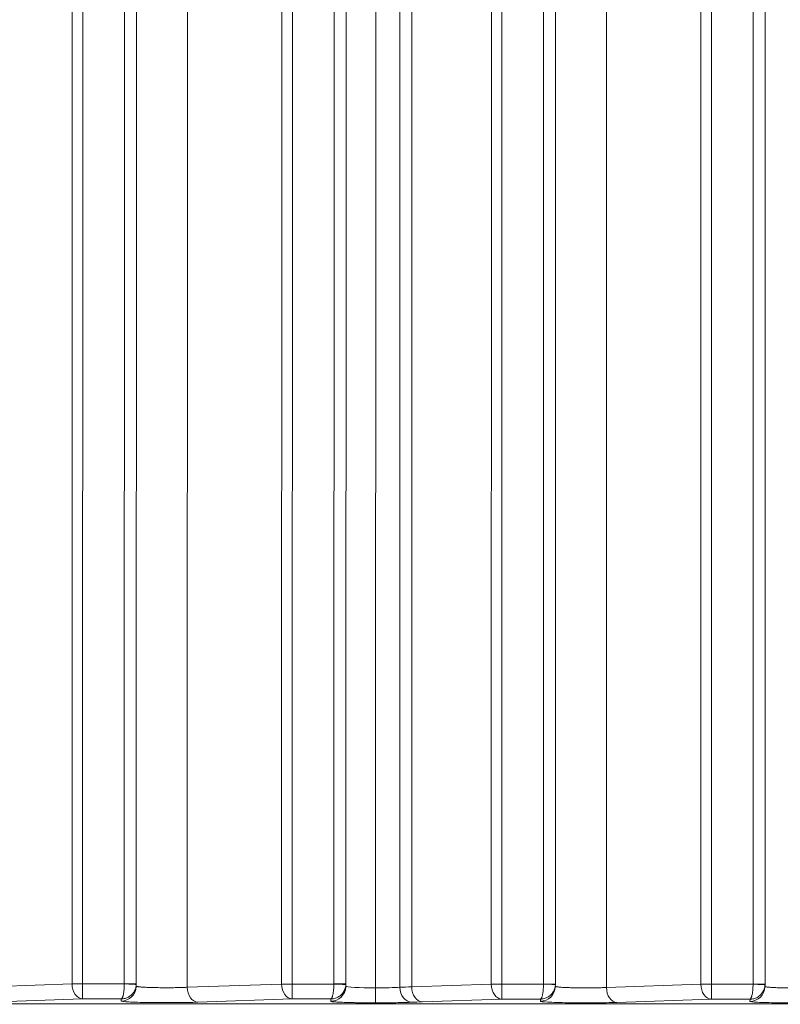
# Model space of a CAD drawing. Units: millimetres. Extents: x 2863 to 9959, y 1819 to 3492.
# Drawn here: x 4480 to 4505, y 2395 to 2428 of the extents above; entities that cross this region are included whole.
import ezdxf

# ---------------------------------------------------------------- set-up
doc = ezdxf.new("R2010")
doc.units = ezdxf.units.MM

msp = doc.modelspace()

# ---------------------------------------------------------------- linework, layer by layer
at = {"lineweight": 15, "ltscale": 9}
for p, q in [((4502.83082, 2395.9726), (4502.84238, 2468.66311)), ((4503.18458, 2395.97254), (4503.19617, 2468.89293)), ((4504.58908, 2468.98416), (4504.57747, 2395.97542)), ((4504.98846, 2468.56605), (4504.97692, 2395.97536)), ((4490.58895, 2468.06727), (4490.57749, 2395.98191)), ((4488.83084, 2395.97909), (4488.84225, 2467.74622)), ((4489.18459, 2395.97903), (4489.19604, 2467.97605)), ((4482.1846, 2395.98228), (4482.19597, 2467.5176)), ((4483.58888, 2467.60883), (4483.57749, 2395.98516)), ((4490.98833, 2467.64916), (4490.97694, 2395.98185)), ((4481.83085, 2395.98234), (4481.84218, 2467.28778)), ((4483.98827, 2467.19072), (4483.97695, 2395.98509)), ((4499.69141, 2467.30936), (4499.68005, 2395.86419)), ((4491.98372, 2466.82099), (4491.97244, 2395.84965)), ((4485.69128, 2466.39248), (4485.68007, 2395.87068)), ((4492.78954, 2459.14235), (4492.77948, 2395.87056)), ((4493.18768, 2459.14228), (4493.17763, 2395.88455)), ((4495.83083, 2395.97584), (4495.84087, 2459.14186)), ((4496.18458, 2395.97579), (4496.19463, 2459.14181)), ((4497.58752, 2459.14158), (4497.57748, 2395.97866)), ((4497.98697, 2459.14152), (4497.97693, 2395.9786)), ((4478.68008, 2395.87392), (4481.83085, 2395.98234)), ((4482.1846, 2395.98228), (4483.57743, 2395.98163)), ((4483.97355, 2395.88917), (4483.97656, 2395.96549)), ((4485.68007, 2395.87068), (4488.83084, 2395.97909)), ((4489.18459, 2395.97903), (4490.57742, 2395.97839)), ((4490.97343, 2395.88305), (4490.97655, 2395.96225)), ((4493.17763, 2395.88455), (4495.83083, 2395.97584)), ((4496.18458, 2395.97579), (4497.57741, 2395.97514)), ((4497.97354, 2395.88268), (4497.97654, 2395.959)), ((4499.68005, 2395.86419), (4502.83082, 2395.9726)), ((4503.18458, 2395.97254), (4504.57741, 2395.9719)), ((4504.97353, 2395.87943), (4504.97653, 2395.95576)), ((4230.52394, 2395.35828), (4589.57364, 2395.3012)), ((4482.18371, 2395.48259), (4479.03294, 2395.37417)), ((4483.4766, 2395.48199), (4482.18371, 2395.48259)), ((4483.47373, 2395.40915), (4483.4766, 2395.48199)), ((4489.1837, 2395.47934), (4486.03293, 2395.37093)), ((4490.47659, 2395.47874), (4489.1837, 2395.47934)), ((4490.47361, 2395.40303), (4490.47659, 2395.47874)), ((4496.18369, 2395.47609), (4493.53049, 2395.3848)), ((4497.47658, 2395.47549), (4496.18369, 2395.47609)), ((4497.47372, 2395.40266), (4497.47658, 2395.47549)), ((4503.18368, 2395.47285), (4500.03292, 2395.36443)), ((4504.47658, 2395.47225), (4503.18368, 2395.47285)), ((4504.47371, 2395.39941), (4504.47658, 2395.47225))]:
    msp.add_line(p, q, dxfattribs=at)
at = {"lineweight": 15, "ltscale": 9, "extrusion": (0, 0, -1)}
for centre, major_axis, ratio, start_param, end_param in [((4482.18392, 2395.98228), (0.5, -0.00008), 0.00000022, -2.35482481, -1.56942665), ((4482.18392, 2395.98228), (-0.00023, -0.5), 0.00136948, -1.57079696, -0.03490589), ((4483.57688, 2395.98163), (0.39975, -0.01414), 0.0000484, -1.5694277, 0.00014012), ((4483.57695, 2395.98516), (0.4, -0.00006), 0.00000022, -1.56942684, 0), ((4483.47693, 2395.98517), (0.49935, -0.0257), 0.99962274, -0.05128331, -0.01607389), ((4489.18391, 2395.97903), (0.5, -0.00008), 0.00000022, -2.35482481, -1.56942665), ((4489.18391, 2395.97903), (-0.00023, -0.5), 0.00136948, -1.57079696, -0.03490589), ((4490.57687, 2395.97839), (0.39975, -0.01414), 0.0000484, -1.5694277, 0.00014012), ((4490.57694, 2395.98191), (0.4, -0.00006), 0.00000022, -1.56942684, 0), ((4490.47693, 2395.98193), (0.49934, -0.02582), 0.99962569, -0.05152645, -0.01631691), ((4496.1839, 2395.97579), (0.5, -0.00008), 0.00000022, -2.35482481, -1.56942665), ((4496.1839, 2395.97579), (-0.00023, -0.5), 0.00136948, -1.57079696, -0.03490589), ((4497.57687, 2395.97514), (0.39975, -0.01414), 0.0000484, -1.5694277, 0.00014012), ((4497.57693, 2395.97866), (0.4, -0.00006), 0.00000022, -1.56942684, 0), ((4497.47693, 2395.97868), (0.49932, -0.02611), 0.99963209, -0.05211127, -0.01690152), ((4503.18389, 2395.97254), (0.5, -0.00008), 0.00000022, -2.35482481, -1.56942665), ((4503.18389, 2395.97254), (-0.00023, -0.5), 0.00136948, -1.57079696, -0.03490589), ((4504.57686, 2395.9719), (0.39975, -0.01414), 0.0000484, -1.5694277, 0.00014012), ((4504.57692, 2395.97542), (0.4, -0.00006), 0.00000022, -1.56942684, 0), ((4504.47692, 2395.97543), (0.49932, -0.02607), 0.99963109, -0.0520294, -0.01681968), ((4483.47394, 2395.90885), (0.49961, -0.01967), 0.99938993, 0, 1.53187897), ((4490.47382, 2395.90272), (0.49961, -0.01967), 0.99938993, 0, 1.53187897), ((4491.97175, 2395.84965), (-0.00023, -0.5), 0.00136948, -1.57079696, -0.03490668), ((4496.00375, 2395.79708), (4.00131, -0.00145), 0.03052173, -2.50783597, -2.35506378), ((4497.47392, 2395.90235), (0.49961, -0.01967), 0.99938993, 0, 1.53187897), ((4504.47392, 2395.89911), (0.49961, -0.01967), 0.99938993, 0, 1.53187897)]:
    msp.add_ellipse(centre, major_axis=major_axis, ratio=ratio, start_param=start_param, end_param=end_param, dxfattribs=at)
at = {"lineweight": 15, "ltscale": 9}
for centre, major_axis, ratio, start_param, end_param in [((4482.18392, 2395.98228), (0.01719, -0.4997), 0.70592632, -1.59519383, -0.04929215), ((4483.50243, 2395.98473), (-0.00153, -0.08668), 0.86580386, 1.55040185, 1.59104227), ((4489.18391, 2395.97903), (0.01719, -0.4997), 0.70592632, -1.59519383, -0.04929215), ((4490.50242, 2395.98148), (-0.00153, -0.08668), 0.86580708, 1.55040207, 1.59104234), ((4496.1839, 2395.97579), (0.01719, -0.4997), 0.70592632, -1.59519383, -0.04929215), ((4497.50242, 2395.97824), (-0.00153, -0.08668), 0.86579261, 1.55040166, 1.59104261), ((4503.18389, 2395.97254), (0.01719, -0.4997), 0.70592632, -1.59519383, -0.04929215), ((4504.50241, 2395.97499), (-0.00153, -0.08668), 0.86579426, 1.55040163, 1.5910425), ((4486.03314, 2395.87062), (0.01719, -0.4997), 0.70592632, -1.59519383, -0.04929215), ((4491.97382, 2395.90203), (1, -0.00054), 0.05238243, -3.11587478, -1.57214518), ((4491.97382, 2395.90203), (1, -0.00055), 0.05237995, -1.57214434, -0.6339655), ((4493.18232, 2395.8705), (0.02351, -0.49945), 0.80535768, -1.60882162, -0.05890621), ((4493.5307, 2395.8845), (0.01719, -0.4997), 0.70592632, -1.59519383, -0.04929215), ((4500.03312, 2395.86413), (0.01719, -0.4997), 0.70592632, -1.59519383, -0.04929215), ((4496.00502, 2395.29724), (-3.50314, 0.00146), 0.03489877, -0.78641911, -0.63372155)]:
    msp.add_ellipse(centre, major_axis=major_axis, ratio=ratio, start_param=start_param, end_param=end_param, dxfattribs=at)
for points, knots in [([(4483.57743, 2395.98163), (4483.57729, 2395.96249), (4483.57692, 2395.94285), (4483.57629, 2395.92293), (4483.57566, 2395.90279), (4483.57477, 2395.88236), (4483.57361, 2395.86191), (4483.57242, 2395.84105), (4483.57094, 2395.82017), (4483.56917, 2395.79958), (4483.56902, 2395.79783), (4483.56886, 2395.79608), (4483.56871, 2395.79434), (4483.56691, 2395.77407), (4483.56482, 2395.75411), (4483.56246, 2395.73475), (4483.56005, 2395.71496), (4483.55736, 2395.69578), (4483.55441, 2395.67751), (4483.55197, 2395.66245), (4483.54937, 2395.648), (4483.5466, 2395.63432), (4483.54324, 2395.61767), (4483.53966, 2395.60215), (4483.5359, 2395.58795), (4483.53219, 2395.57396), (4483.52832, 2395.56124), (4483.52434, 2395.54992), (4483.52107, 2395.54062), (4483.51772, 2395.53226), (4483.51434, 2395.52489), (4483.5102, 2395.51589), (4483.506, 2395.50835), (4483.50179, 2395.50225), (4483.49752, 2395.49604), (4483.49324, 2395.49131), (4483.48902, 2395.48797), (4483.48481, 2395.48463), (4483.48065, 2395.48269), (4483.4766, 2395.48199)], [0.03490526, 0.03490526, 0.03490526, 0.03490526, 0.16186592, 0.16186592, 0.16186592, 0.29029435, 0.29029435, 0.29029435, 0.42132026, 0.42132026, 0.42132026, 0.43245969, 0.43245969, 0.43245969, 0.56176051, 0.56176051, 0.56176051, 0.69391003, 0.69391003, 0.69391003, 0.80284997, 0.80284997, 0.80284997, 0.93541183, 0.93541183, 0.93541183, 1.06599701, 1.06599701, 1.06599701, 1.1732406, 1.1732406, 1.1732406, 1.30422119, 1.30422119, 1.30422119, 1.43750876, 1.43750876, 1.43750876, 1.57079633, 1.57079633, 1.57079633, 1.57079633]), ([(4483.97663, 2395.9675), (4483.97596, 2395.94838), (4483.97415, 2395.92879), (4483.97108, 2395.90896), (4483.96798, 2395.88889), (4483.9636, 2395.86859), (4483.95784, 2395.8483), (4483.95196, 2395.82761), (4483.94466, 2395.80694), (4483.93589, 2395.78659), (4483.93514, 2395.78486), (4483.93439, 2395.78314), (4483.93362, 2395.78141), (4483.92472, 2395.7614), (4483.91439, 2395.74173), (4483.9027, 2395.7227), (4483.89076, 2395.70325), (4483.8774, 2395.68445), (4483.86277, 2395.66659), (4483.85071, 2395.65187), (4483.83778, 2395.63779), (4483.82408, 2395.62449), (4483.80742, 2395.60831), (4483.78963, 2395.5933), (4483.77097, 2395.57963), (4483.7526, 2395.56615), (4483.73339, 2395.55398), (4483.71362, 2395.54322), (4483.69739, 2395.53438), (4483.68079, 2395.52649), (4483.66397, 2395.51959), (4483.64343, 2395.51117), (4483.62257, 2395.50422), (4483.60171, 2395.49871), (4483.58048, 2395.4931), (4483.55924, 2395.48897), (4483.5383, 2395.48623), (4483.51735, 2395.48348), (4483.4967, 2395.48212), (4483.4766, 2395.48199)], [0.03490526, 0.03490526, 0.03490526, 0.03490526, 0.16186592, 0.16186592, 0.16186592, 0.29029435, 0.29029435, 0.29029435, 0.42132026, 0.42132026, 0.42132026, 0.43245969, 0.43245969, 0.43245969, 0.56176051, 0.56176051, 0.56176051, 0.69391003, 0.69391003, 0.69391003, 0.80284997, 0.80284997, 0.80284997, 0.93541183, 0.93541183, 0.93541183, 1.06599701, 1.06599701, 1.06599701, 1.1732406, 1.1732406, 1.1732406, 1.30422119, 1.30422119, 1.30422119, 1.43750876, 1.43750876, 1.43750876, 1.57079633, 1.57079633, 1.57079633, 1.57079633]), ([(4490.57742, 2395.97839), (4490.57728, 2395.95925), (4490.57691, 2395.93961), (4490.57629, 2395.91969), (4490.57565, 2395.89954), (4490.57477, 2395.87911), (4490.5736, 2395.85866), (4490.57241, 2395.8378), (4490.57093, 2395.81692), (4490.56916, 2395.79633), (4490.56901, 2395.79458), (4490.56886, 2395.79284), (4490.5687, 2395.79109), (4490.5669, 2395.77082), (4490.56482, 2395.75087), (4490.56246, 2395.7315), (4490.56005, 2395.71171), (4490.55735, 2395.69254), (4490.5544, 2395.67427), (4490.55197, 2395.6592), (4490.54936, 2395.64476), (4490.5466, 2395.63107), (4490.54324, 2395.61442), (4490.53965, 2395.59891), (4490.53589, 2395.5847), (4490.53219, 2395.57071), (4490.52831, 2395.55799), (4490.52433, 2395.54667), (4490.52106, 2395.53737), (4490.51772, 2395.52902), (4490.51433, 2395.52164), (4490.51019, 2395.51264), (4490.50599, 2395.5051), (4490.50179, 2395.499), (4490.49751, 2395.49279), (4490.49323, 2395.48806), (4490.48902, 2395.48472), (4490.4848, 2395.48139), (4490.48064, 2395.47944), (4490.47659, 2395.47874)], [0.03490526, 0.03490526, 0.03490526, 0.03490526, 0.16186592, 0.16186592, 0.16186592, 0.29029435, 0.29029435, 0.29029435, 0.42132026, 0.42132026, 0.42132026, 0.43245969, 0.43245969, 0.43245969, 0.56176051, 0.56176051, 0.56176051, 0.69391003, 0.69391003, 0.69391003, 0.80284997, 0.80284997, 0.80284997, 0.93541183, 0.93541183, 0.93541183, 1.06599701, 1.06599701, 1.06599701, 1.1732406, 1.1732406, 1.1732406, 1.30422119, 1.30422119, 1.30422119, 1.43750876, 1.43750876, 1.43750876, 1.57079633, 1.57079633, 1.57079633, 1.57079633]), ([(4490.97662, 2395.96425), (4490.97595, 2395.94513), (4490.97414, 2395.92554), (4490.97108, 2395.90571), (4490.96797, 2395.88565), (4490.96359, 2395.86534), (4490.95783, 2395.84506), (4490.95196, 2395.82436), (4490.94465, 2395.80369), (4490.93588, 2395.78335), (4490.93514, 2395.78162), (4490.93438, 2395.77989), (4490.93361, 2395.77817), (4490.92471, 2395.75815), (4490.91438, 2395.73849), (4490.90269, 2395.71945), (4490.89075, 2395.7), (4490.87739, 2395.6812), (4490.86276, 2395.66335), (4490.8507, 2395.64863), (4490.83777, 2395.63454), (4490.82408, 2395.62125), (4490.80741, 2395.60507), (4490.78962, 2395.59006), (4490.77096, 2395.57638), (4490.75259, 2395.56291), (4490.73338, 2395.55073), (4490.71362, 2395.53997), (4490.69738, 2395.53113), (4490.68078, 2395.52324), (4490.66396, 2395.51635), (4490.64342, 2395.50792), (4490.62257, 2395.50098), (4490.6017, 2395.49546), (4490.58047, 2395.48985), (4490.55924, 2395.48572), (4490.53829, 2395.48298), (4490.51735, 2395.48023), (4490.49669, 2395.47887), (4490.47659, 2395.47874)], [0.03490526, 0.03490526, 0.03490526, 0.03490526, 0.16186592, 0.16186592, 0.16186592, 0.29029435, 0.29029435, 0.29029435, 0.42132026, 0.42132026, 0.42132026, 0.43245969, 0.43245969, 0.43245969, 0.56176051, 0.56176051, 0.56176051, 0.69391003, 0.69391003, 0.69391003, 0.80284997, 0.80284997, 0.80284997, 0.93541183, 0.93541183, 0.93541183, 1.06599701, 1.06599701, 1.06599701, 1.1732406, 1.1732406, 1.1732406, 1.30422119, 1.30422119, 1.30422119, 1.43750876, 1.43750876, 1.43750876, 1.57079633, 1.57079633, 1.57079633, 1.57079633]), ([(4497.57741, 2395.97514), (4497.57727, 2395.956), (4497.5769, 2395.93636), (4497.57628, 2395.91644), (4497.57565, 2395.89629), (4497.57476, 2395.87586), (4497.57359, 2395.85542), (4497.5724, 2395.83456), (4497.57092, 2395.81368), (4497.56915, 2395.79309), (4497.569, 2395.79134), (4497.56885, 2395.78959), (4497.56869, 2395.78784), (4497.56689, 2395.76757), (4497.56481, 2395.74762), (4497.56245, 2395.72825), (4497.55805, 2395.69215), (4497.5527, 2395.65811), (4497.54659, 2395.62783), (4497.54323, 2395.61118), (4497.53964, 2395.59566), (4497.53588, 2395.58146), (4497.53218, 2395.56747), (4497.52831, 2395.55475), (4497.52432, 2395.54343), (4497.52105, 2395.53413), (4497.51771, 2395.52577), (4497.51432, 2395.5184), (4497.51018, 2395.50939), (4497.50598, 2395.50186), (4497.50178, 2395.49575), (4497.4975, 2395.48954), (4497.49322, 2395.48482), (4497.48901, 2395.48148), (4497.48479, 2395.47814), (4497.48063, 2395.47619), (4497.47658, 2395.47549)], [0.03490526, 0.03490526, 0.03490526, 0.03490526, 0.16186592, 0.16186592, 0.16186592, 0.29029435, 0.29029435, 0.29029435, 0.42132026, 0.42132026, 0.42132026, 0.43245969, 0.43245969, 0.43245969, 0.56176051, 0.56176051, 0.56176051, 0.80284997, 0.80284997, 0.80284997, 0.93541183, 0.93541183, 0.93541183, 1.06599701, 1.06599701, 1.06599701, 1.1732406, 1.1732406, 1.1732406, 1.30422119, 1.30422119, 1.30422119, 1.43750876, 1.43750876, 1.43750876, 1.57079633, 1.57079633, 1.57079633, 1.57079633]), ([(4497.97662, 2395.96101), (4497.97594, 2395.94188), (4497.97413, 2395.92229), (4497.97107, 2395.90246), (4497.96797, 2395.8824), (4497.96358, 2395.8621), (4497.95782, 2395.84181), (4497.95195, 2395.82112), (4497.94465, 2395.80044), (4497.93587, 2395.7801), (4497.93513, 2395.77837), (4497.93437, 2395.77665), (4497.93361, 2395.77492), (4497.9247, 2395.7549), (4497.91437, 2395.73524), (4497.90268, 2395.71621), (4497.89074, 2395.69675), (4497.87738, 2395.67796), (4497.86275, 2395.6601), (4497.85069, 2395.64538), (4497.83776, 2395.6313), (4497.82407, 2395.618), (4497.8074, 2395.60182), (4497.78961, 2395.58681), (4497.77096, 2395.57313), (4497.75258, 2395.55966), (4497.73337, 2395.54749), (4497.71361, 2395.53672), (4497.69738, 2395.52788), (4497.68077, 2395.52), (4497.66395, 2395.5131), (4497.64341, 2395.50468), (4497.62256, 2395.49773), (4497.60169, 2395.49222), (4497.58046, 2395.48661), (4497.55923, 2395.48248), (4497.53828, 2395.47973), (4497.51734, 2395.47699), (4497.49668, 2395.47562), (4497.47658, 2395.47549)], [0.03490526, 0.03490526, 0.03490526, 0.03490526, 0.16186592, 0.16186592, 0.16186592, 0.29029435, 0.29029435, 0.29029435, 0.42132026, 0.42132026, 0.42132026, 0.43245969, 0.43245969, 0.43245969, 0.56176051, 0.56176051, 0.56176051, 0.69391003, 0.69391003, 0.69391003, 0.80284997, 0.80284997, 0.80284997, 0.93541183, 0.93541183, 0.93541183, 1.06599701, 1.06599701, 1.06599701, 1.1732406, 1.1732406, 1.1732406, 1.30422119, 1.30422119, 1.30422119, 1.43750876, 1.43750876, 1.43750876, 1.57079633, 1.57079633, 1.57079633, 1.57079633]), ([(4504.57741, 2395.9719), (4504.57726, 2395.95276), (4504.57689, 2395.93311), (4504.57627, 2395.9132), (4504.57564, 2395.89305), (4504.57475, 2395.87262), (4504.57358, 2395.85217), (4504.57239, 2395.83131), (4504.57092, 2395.81043), (4504.56914, 2395.78984), (4504.56899, 2395.78809), (4504.56884, 2395.78634), (4504.56869, 2395.7846), (4504.56689, 2395.76433), (4504.5648, 2395.74437), (4504.56244, 2395.72501), (4504.56003, 2395.70522), (4504.55733, 2395.68604), (4504.55438, 2395.66777), (4504.55195, 2395.65271), (4504.54934, 2395.63826), (4504.54658, 2395.62458), (4504.54322, 2395.60793), (4504.53963, 2395.59242), (4504.53587, 2395.57821), (4504.53217, 2395.56422), (4504.5283, 2395.5515), (4504.52431, 2395.54018), (4504.52104, 2395.53088), (4504.5177, 2395.52253), (4504.51431, 2395.51515), (4504.51017, 2395.50615), (4504.50597, 2395.49861), (4504.50177, 2395.49251), (4504.49749, 2395.4863), (4504.49322, 2395.48157), (4504.489, 2395.47823), (4504.48478, 2395.47489), (4504.48062, 2395.47295), (4504.47658, 2395.47225)], [0.03490526, 0.03490526, 0.03490526, 0.03490526, 0.16186592, 0.16186592, 0.16186592, 0.29029435, 0.29029435, 0.29029435, 0.42132026, 0.42132026, 0.42132026, 0.43245969, 0.43245969, 0.43245969, 0.56176051, 0.56176051, 0.56176051, 0.69391003, 0.69391003, 0.69391003, 0.80284997, 0.80284997, 0.80284997, 0.93541183, 0.93541183, 0.93541183, 1.06599701, 1.06599701, 1.06599701, 1.1732406, 1.1732406, 1.1732406, 1.30422119, 1.30422119, 1.30422119, 1.43750876, 1.43750876, 1.43750876, 1.57079633, 1.57079633, 1.57079633, 1.57079633]), ([(4504.97661, 2395.95776), (4504.97593, 2395.93864), (4504.97412, 2395.91905), (4504.97106, 2395.89922), (4504.96796, 2395.87916), (4504.96357, 2395.85885), (4504.95781, 2395.83857), (4504.95194, 2395.81787), (4504.94464, 2395.7972), (4504.93587, 2395.77686), (4504.93512, 2395.77513), (4504.93436, 2395.7734), (4504.9336, 2395.77168), (4504.92469, 2395.75166), (4504.91436, 2395.732), (4504.90267, 2395.71296), (4504.89073, 2395.69351), (4504.87737, 2395.67471), (4504.86274, 2395.65685), (4504.85068, 2395.64213), (4504.83775, 2395.62805), (4504.82406, 2395.61476), (4504.8074, 2395.59858), (4504.7896, 2395.58356), (4504.77095, 2395.56989), (4504.75257, 2395.55642), (4504.73336, 2395.54424), (4504.7136, 2395.53348), (4504.69737, 2395.52464), (4504.68076, 2395.51675), (4504.66395, 2395.50985), (4504.6434, 2395.50143), (4504.62255, 2395.49448), (4504.60169, 2395.48897), (4504.58046, 2395.48336), (4504.55922, 2395.47923), (4504.53827, 2395.47649), (4504.51733, 2395.47374), (4504.49668, 2395.47238), (4504.47658, 2395.47225)], [0.03490526, 0.03490526, 0.03490526, 0.03490526, 0.16186592, 0.16186592, 0.16186592, 0.29029435, 0.29029435, 0.29029435, 0.42132026, 0.42132026, 0.42132026, 0.43245969, 0.43245969, 0.43245969, 0.56176051, 0.56176051, 0.56176051, 0.69391003, 0.69391003, 0.69391003, 0.80284997, 0.80284997, 0.80284997, 0.93541183, 0.93541183, 0.93541183, 1.06599701, 1.06599701, 1.06599701, 1.1732406, 1.1732406, 1.1732406, 1.30422119, 1.30422119, 1.30422119, 1.43750876, 1.43750876, 1.43750876, 1.57079633, 1.57079633, 1.57079633, 1.57079633]), ([(4483.97427, 2395.90735), (4483.97477, 2395.90632), (4483.97587, 2395.90527), (4483.97763, 2395.9042), (4483.98019, 2395.90264), (4483.98417, 2395.90104), (4483.98977, 2395.8994), (4483.99538, 2395.89777), (4484.00262, 2395.89611), (4484.01167, 2395.89443), (4484.02078, 2395.89273), (4484.03171, 2395.89103), (4484.0446, 2395.88932), (4484.05773, 2395.88758), (4484.07288, 2395.88585), (4484.09012, 2395.88413), (4484.10563, 2395.88258), (4484.12282, 2395.88106), (4484.1417, 2395.87956), (4484.16182, 2395.87797), (4484.18384, 2395.87642), (4484.20769, 2395.87492), (4484.23263, 2395.87335), (4484.25957, 2395.87184), (4484.28835, 2395.8704), (4484.31731, 2395.86896), (4484.34813, 2395.8676), (4484.38056, 2395.86632), (4484.41336, 2395.86504), (4484.4478, 2395.86385), (4484.48358, 2395.86277), (4484.51793, 2395.86174), (4484.5535, 2395.86081), (4484.58998, 2395.85999), (4484.62788, 2395.85915), (4484.66673, 2395.85843), (4484.70617, 2395.85784), (4484.74543, 2395.85725), (4484.78527, 2395.85678), (4484.82527, 2395.85645), (4484.86467, 2395.85612), (4484.90422, 2395.85591), (4484.94353, 2395.85583), (4484.98179, 2395.85574), (4485.01982, 2395.85577), (4485.05728, 2395.85591), (4485.09474, 2395.85605), (4485.13163, 2395.8563), (4485.16768, 2395.85666), (4485.20495, 2395.85702), (4485.24129, 2395.8575), (4485.27642, 2395.85807), (4485.31103, 2395.85862), (4485.34447, 2395.85927), (4485.37653, 2395.86), (4485.40816, 2395.86071), (4485.43845, 2395.86149), (4485.46725, 2395.86233), (4485.49599, 2395.86317), (4485.52326, 2395.86406), (4485.54897, 2395.86499), (4485.5749, 2395.86593), (4485.59924, 2395.86691), (4485.62199, 2395.86791), (4485.64267, 2395.86882), (4485.66202, 2395.86974), (4485.68007, 2395.87068)], [4.7377774, 4.7377774, 4.7377774, 4.7377774, 4.81116101, 4.81116101, 4.81116101, 4.91763725, 4.91763725, 4.91763725, 5.02420642, 5.02420642, 5.02420642, 5.13143119, 5.13143119, 5.13143119, 5.24069416, 5.24069416, 5.24069416, 5.33899262, 5.33899262, 5.33899262, 5.44373244, 5.44373244, 5.44373244, 5.553239, 5.553239, 5.553239, 5.66339496, 5.66339496, 5.66339496, 5.77479562, 5.77479562, 5.77479562, 5.8817587, 5.8817587, 5.8817587, 5.99285714, 5.99285714, 5.99285714, 6.10347674, 6.10347674, 6.10347674, 6.21242796, 6.21242796, 6.21242796, 6.31847651, 6.31847651, 6.31847651, 6.42452505, 6.42452505, 6.42452505, 6.53419669, 6.53419669, 6.53419669, 6.6422239, 6.6422239, 6.6422239, 6.74877421, 6.74877421, 6.74877421, 6.85508584, 6.85508584, 6.85508584, 6.96233111, 6.96233111, 6.96233111, 7.05985682, 7.05985682, 7.05985682, 7.05985682]), ([(4497.97425, 2395.90086), (4497.97476, 2395.89983), (4497.97585, 2395.89878), (4497.97762, 2395.8977), (4497.98018, 2395.89615), (4497.98415, 2395.89454), (4497.98976, 2395.89291), (4497.99536, 2395.89128), (4498.00261, 2395.88961), (4498.01166, 2395.88793), (4498.02076, 2395.88624), (4498.0317, 2395.88453), (4498.04458, 2395.88283), (4498.05771, 2395.88109), (4498.07287, 2395.87935), (4498.0901, 2395.87764), (4498.10561, 2395.87609), (4498.12281, 2395.87457), (4498.14169, 2395.87307), (4498.16181, 2395.87148), (4498.18382, 2395.86992), (4498.20767, 2395.86842), (4498.23261, 2395.86685), (4498.25955, 2395.86534), (4498.28834, 2395.86391), (4498.31729, 2395.86247), (4498.34811, 2395.8611), (4498.38054, 2395.85983), (4498.41334, 2395.85855), (4498.44779, 2395.85736), (4498.48356, 2395.85628), (4498.51791, 2395.85525), (4498.55348, 2395.85432), (4498.58997, 2395.8535), (4498.62786, 2395.85266), (4498.66672, 2395.85194), (4498.70615, 2395.85134), (4498.74542, 2395.85075), (4498.78526, 2395.85029), (4498.82526, 2395.84996), (4498.86465, 2395.84963), (4498.9042, 2395.84942), (4498.94351, 2395.84933), (4498.98177, 2395.84925), (4499.0198, 2395.84928), (4499.05726, 2395.84942), (4499.09472, 2395.84956), (4499.13162, 2395.84981), (4499.16766, 2395.85017), (4499.20494, 2395.85053), (4499.24127, 2395.85101), (4499.2764, 2395.85157), (4499.31101, 2395.85213), (4499.34445, 2395.85278), (4499.37651, 2395.8535), (4499.40814, 2395.85422), (4499.43843, 2395.855), (4499.46724, 2395.85584), (4499.49598, 2395.85668), (4499.52324, 2395.85757), (4499.54895, 2395.8585), (4499.57488, 2395.85944), (4499.59923, 2395.86042), (4499.62197, 2395.86142), (4499.64265, 2395.86233), (4499.662, 2395.86325), (4499.68005, 2395.86419)], [4.7377774, 4.7377774, 4.7377774, 4.7377774, 4.81116101, 4.81116101, 4.81116101, 4.91763725, 4.91763725, 4.91763725, 5.02420642, 5.02420642, 5.02420642, 5.13143119, 5.13143119, 5.13143119, 5.24069416, 5.24069416, 5.24069416, 5.33899262, 5.33899262, 5.33899262, 5.44373244, 5.44373244, 5.44373244, 5.553239, 5.553239, 5.553239, 5.66339496, 5.66339496, 5.66339496, 5.77479562, 5.77479562, 5.77479562, 5.8817587, 5.8817587, 5.8817587, 5.99285714, 5.99285714, 5.99285714, 6.10347674, 6.10347674, 6.10347674, 6.21242796, 6.21242796, 6.21242796, 6.31847651, 6.31847651, 6.31847651, 6.42452505, 6.42452505, 6.42452505, 6.53419669, 6.53419669, 6.53419669, 6.6422239, 6.6422239, 6.6422239, 6.74877421, 6.74877421, 6.74877421, 6.85508584, 6.85508584, 6.85508584, 6.96233111, 6.96233111, 6.96233111, 7.05985682, 7.05985682, 7.05985682, 7.05985682]), ([(4504.97424, 2395.89761), (4504.97475, 2395.89658), (4504.97584, 2395.89553), (4504.97761, 2395.89446), (4504.98017, 2395.8929), (4504.98414, 2395.8913), (4504.98975, 2395.88967), (4504.99536, 2395.88803), (4505.0026, 2395.88637), (4505.01165, 2395.88469), (4505.02075, 2395.883), (4505.03169, 2395.88129), (4505.04457, 2395.87958), (4505.0577, 2395.87784), (4505.07286, 2395.87611), (4505.0901, 2395.87439), (4505.1056, 2395.87285), (4505.1228, 2395.87132), (4505.14168, 2395.86982), (4505.1618, 2395.86823), (4505.18382, 2395.86668), (4505.20767, 2395.86518), (4505.2326, 2395.86361), (4505.25954, 2395.8621), (4505.28833, 2395.86066), (4505.31728, 2395.85922), (4505.3481, 2395.85786), (4505.38053, 2395.85659), (4505.41333, 2395.8553), (4505.44778, 2395.85411), (4505.48355, 2395.85304), (4505.5179, 2395.852), (4505.55347, 2395.85107), (4505.58996, 2395.85026), (4505.62785, 2395.84941), (4505.66671, 2395.84869), (4505.70614, 2395.8481), (4505.74541, 2395.84751), (4505.78525, 2395.84705), (4505.82525, 2395.84671), (4505.86464, 2395.84638), (4505.90419, 2395.84617), (4505.9435, 2395.84609), (4505.98176, 2395.846), (4506.01979, 2395.84604), (4506.05725, 2395.84618), (4506.09472, 2395.84632), (4506.13161, 2395.84657), (4506.16765, 2395.84692), (4506.20493, 2395.84729), (4506.24126, 2395.84776), (4506.27639, 2395.84833), (4506.311, 2395.84889), (4506.34444, 2395.84954), (4506.37651, 2395.85026), (4506.40813, 2395.85097), (4506.43842, 2395.85176), (4506.46723, 2395.85259), (4506.49597, 2395.85343), (4506.52323, 2395.85432), (4506.54894, 2395.85525), (4506.57487, 2395.85619), (4506.59922, 2395.85717), (4506.62196, 2395.85817), (4506.64264, 2395.85908), (4506.66199, 2395.86001), (4506.68005, 2395.86094)], [4.7377774, 4.7377774, 4.7377774, 4.7377774, 4.81116101, 4.81116101, 4.81116101, 4.91763725, 4.91763725, 4.91763725, 5.02420642, 5.02420642, 5.02420642, 5.13143119, 5.13143119, 5.13143119, 5.24069416, 5.24069416, 5.24069416, 5.33899262, 5.33899262, 5.33899262, 5.44373244, 5.44373244, 5.44373244, 5.553239, 5.553239, 5.553239, 5.66339496, 5.66339496, 5.66339496, 5.77479562, 5.77479562, 5.77479562, 5.8817587, 5.8817587, 5.8817587, 5.99285714, 5.99285714, 5.99285714, 6.10347674, 6.10347674, 6.10347674, 6.21242796, 6.21242796, 6.21242796, 6.31847651, 6.31847651, 6.31847651, 6.42452505, 6.42452505, 6.42452505, 6.53419669, 6.53419669, 6.53419669, 6.6422239, 6.6422239, 6.6422239, 6.74877421, 6.74877421, 6.74877421, 6.85508584, 6.85508584, 6.85508584, 6.96233111, 6.96233111, 6.96233111, 7.05985682, 7.05985682, 7.05985682, 7.05985682]), ([(4486.03293, 2395.37093), (4485.8242, 2395.36374), (4485.55329, 2395.35882), (4484.9754, 2395.35507), (4484.66975, 2395.35627), (4484.12585, 2395.36439), (4483.88867, 2395.37131), (4483.56209, 2395.38856), (4483.47333, 2395.39886), (4483.47373, 2395.40915)], [5.50651379, 5.50651379, 5.50651379, 5.50651379, 6.09556241, 6.09556241, 6.68461104, 6.68461104, 7.27365966, 7.27365966, 7.86270828, 7.86270828, 7.86270828, 7.86270828]), ([(4491.97155, 2395.34995), (4491.92651, 2395.34998), (4491.88052, 2395.35007), (4491.78842, 2395.35041), (4491.74234, 2395.35065), (4491.64793, 2395.35131), (4491.59958, 2395.35174), (4491.50313, 2395.35276), (4491.45503, 2395.35337), (4491.36121, 2395.35474), (4491.31548, 2395.35551), (4491.22525, 2395.35722), (4491.18078, 2395.35816), (4491.09402, 2395.36023), (4491.05176, 2395.36136), (4490.97846, 2395.36353), (4490.94683, 2395.36455), (4490.87894, 2395.36693), (4490.84339, 2395.36832), (4490.7769, 2395.3712), (4490.74594, 2395.3727), (4490.68938, 2395.37575), (4490.66368, 2395.3773), (4490.62142, 2395.38018), (4490.60405, 2395.38149), (4490.56841, 2395.3845), (4490.55119, 2395.38621), (4490.52263, 2395.38956), (4490.51109, 2395.3912), (4490.4928, 2395.39446), (4490.486, 2395.39607), (4490.47676, 2395.39923), (4490.47428, 2395.40078), (4490.47364, 2395.40255), (4490.4736, 2395.40279), (4490.47361, 2395.40303)], [3.15031912, 3.15031912, 3.15031912, 3.15031912, 3.25037653, 3.25037653, 3.34800191, 3.34800191, 3.44927534, 3.44927534, 3.55054878, 3.55054878, 3.64910929, 3.64910929, 3.7489402, 3.7489402, 3.84978044, 3.84978044, 3.93122396, 3.93122396, 4.03206437, 4.03206437, 4.13247693, 4.13247693, 4.23101851, 4.23101851, 4.31159061, 4.31159061, 4.41397186, 4.41397186, 4.51228787, 4.51228787, 4.60953895, 4.60953895, 4.70577216, 4.70577216, 4.72111563, 4.72111563, 4.72111563, 4.72111563]), ([(4493.18211, 2395.3708), (4493.04313, 2395.36426), (4492.85924, 2395.3589), (4492.44053, 2395.35169), (4492.20618, 2395.34985), (4491.97155, 2395.34995)], [5.353731887, 5.353731887, 5.353731887, 5.353731887, 5.822821307, 5.822821307, 6.291910726, 6.291910726, 6.291910726, 6.291910726]), ([(4500.03292, 2395.36443), (4499.82418, 2395.35725), (4499.55327, 2395.35233), (4498.97538, 2395.34858), (4498.66973, 2395.34978), (4498.12583, 2395.3579), (4497.88866, 2395.36481), (4497.56207, 2395.38207), (4497.47331, 2395.39237), (4497.47372, 2395.40266)], [5.50651379, 5.50651379, 5.50651379, 5.50651379, 6.09556241, 6.09556241, 6.68461104, 6.68461104, 7.27365966, 7.27365966, 7.86270828, 7.86270828, 7.86270828, 7.86270828]), ([(4507.03291, 2395.36119), (4506.82417, 2395.35401), (4506.55326, 2395.34908), (4505.97537, 2395.34534), (4505.66973, 2395.34653), (4505.12583, 2395.35465), (4504.88865, 2395.36157), (4504.56207, 2395.37882), (4504.4733, 2395.38912), (4504.47371, 2395.39941)], [5.50651379, 5.50651379, 5.50651379, 5.50651379, 6.09556241, 6.09556241, 6.68461104, 6.68461104, 7.27365966, 7.27365966, 7.86270828, 7.86270828, 7.86270828, 7.86270828])]:
    msp.add_open_spline(points, degree=3, knots=knots, dxfattribs=at)

doc.saveas('drawing.dxf')
